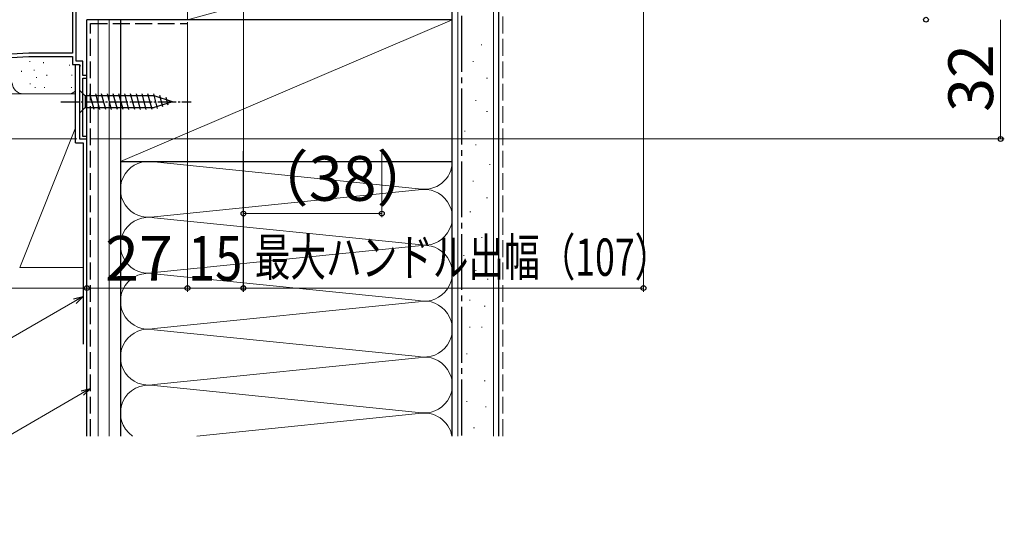
# Model space of a CAD drawing. Extents: x 105 to 1155, y 126 to 1687.
# Drawn here: x 263 to 527, y 848 to 981 of the extents above; entities that cross this region are included whole.
import ezdxf

# ---------------------------------------------------------------- set-up
doc = ezdxf.new("R2010")
doc.units = 0
doc.linetypes.add('YCENTER_1', pattern=[13, 10, -1, 1, -1])
doc.linetypes.add('YHIDDEN_1', pattern=[4, 3, -1])
for name, color, linetype, lineweight in [('YKK_11', 7, 'CONTINUOUS', 30), ('YKK_12', 2, 'CONTINUOUS', 13), ('YKK_13', 4, 'CONTINUOUS', 30), ('YKK_D', 6, 'CONTINUOUS', 13), ('YSS_K', 3, 'CONTINUOUS', 13), ('YSS_KE', 3, 'CONTINUOUS', 30)]:
    doc.layers.add(name, color=color, linetype=linetype, lineweight=lineweight)
doc.styles.add('text-b', font='txt')

msp = doc.modelspace()

# ---------------------------------------------------------------- linework, layer by layer
at = {"layer": 'YKK_11', "linetype": 'ByBlock', "lineweight": -2, "ltscale": 0.5}
msp.add_lwpolyline([(246.09, 989.44), (249.49, 989.44), (249.49, 988.24), (254.49, 988.24), (254.49, 989.44), (269.19, 989.44, 0.414213), (270.19, 990.44), (270.19, 992.94), (277.69, 992.94), (277.69, 971.84), (265.93, 971.84), (256.39, 971.34), (241.39, 971.34), (241.39, 983.64), (245.29, 983.64)], format="xyb", dxfattribs=at)
msp.add_lwpolyline([(256.41, 970.44), (265.96, 970.94), (277.69, 970.94), (277.69, 968.84), (279.52, 968.84), (279.71, 968.5), (279.49, 968.12), (279.49, 948.84), (281.49, 948.84), (281.49, 949.54), (280.39, 949.54), (280.39, 965.14), (281.49, 965.14), (281.49, 965.84), (280.39, 965.84), (280.39, 969.74), (278.59, 969.74), (278.59, 992.84), (285.53, 992.84)], dxfattribs=at)
at = {"layer": 'YKK_12', "ltscale": 0.5}
for p, q in [((281.49, 980.84), (281.49, 948.84)), ((279.49, 948.84), (279.49, 968.84)), ((281.49, 948.84), (279.49, 948.84))]:
    msp.add_line(p, q, dxfattribs=at)
at = {"layer": 'YKK_13', "ltscale": 0.5}
for p, q in [((279.49, 961.94), (279.49, 955.74)), ((279.49, 961.94), (281.04, 960.39)), ((299.57, 960.39), (281.04, 960.39)), ((281.04, 960.39), (281.04, 957.29)), ((283.47, 956.74), (282.34, 960.94)), ((285.02, 956.74), (283.89, 960.94)), ((286.57, 956.74), (285.45, 960.94)), ((288.13, 956.74), (287, 960.94)), ((289.68, 956.74), (288.55, 960.94)), ((291.23, 956.74), (290.11, 960.94)), ((292.78, 956.74), (291.66, 960.94)), ((294.34, 956.74), (293.21, 960.94)), ((295.89, 956.74), (294.77, 960.94)), ((297.44, 956.74), (296.32, 960.94)), ((299, 956.74), (297.87, 960.94)), ((300.48, 957), (299.42, 960.94)), ((304.49, 958.84), (299.57, 960.39)), ((304.49, 958.84), (299.57, 957.29)), ((301.91, 957.45), (301.1, 960.49)), ((303.34, 957.9), (302.79, 959.95)), ((279.49, 955.74), (281.04, 957.29)), ((281.04, 957.29), (299.57, 957.29))]:
    msp.add_line(p, q, dxfattribs=at)
at = {"layer": 'YKK_13', "linetype": 'YCENTER_1', "ltscale": 0.5}
msp.add_line((274.49, 958.84), (309.49, 958.84), dxfattribs=at)
at = {"layer": 'YKK_D'}
for p, q in [((430.75, 1043.14), (430.75, 907.84)), ((323.49, 1018.09), (323.49, 907.84)), ((323.49, 1017.64), (323.49, 927.84)), ((308.49, 980.14), (308.49, 907.84)), ((278.79, 948.84), (201.49, 948.84)), ((323.44, 945.55), (323.44, 907.84)), ((360.59, 945.55), (360.59, 927.84)), ((323.49, 928.84), (360.59, 928.84)), ((323.49, 908.84), (308.49, 908.84)), ((430.75, 908.84), (323.44, 908.84)), ((278.28, 905.36), (221.51, 872.58)), ((280.28, 880.68), (223.51, 847.9))]:
    msp.add_line(p, q, dxfattribs=at)
at = {"layer": 'YKK_D', "ltscale": 1.5}
for p, q in [((308.49, 980.14), (308.49, 907.84)), ((526.49, 948.84), (526.49, 980.84)), ((281.49, 962.84), (281.49, 907.84)), ((281.49, 948.19), (281.49, 907.84)), ((282.49, 948.84), (527.49, 948.84)), ((222.49, 908.84), (281.49, 908.84)), ((308.49, 908.84), (281.49, 908.84))]:
    msp.add_line(p, q, dxfattribs=at)
at = {"layer": 'YKK_D', "linetype": 'ByBlock', "lineweight": -2}
for p, q in [((277.94, 905.95), (280.49, 906.63)), ((280.49, 906.63), (278.28, 905.36)), ((280.49, 906.63), (278.62, 904.76)), ((279.94, 881.27), (282.49, 881.96)), ((282.49, 881.96), (280.28, 880.68)), ((282.49, 881.96), (280.62, 880.09))]:
    msp.add_line(p, q, dxfattribs=at)
for centre in [(506.49, 980.84), (526.49, 948.84), (323.49, 928.84), (360.59, 928.84), (281.49, 908.84), (281.49, 908.84), (308.49, 908.84), (308.49, 908.84), (323.44, 908.84), (323.49, 908.84), (430.75, 908.84)]:
    msp.add_circle(centre, 0.637, dxfattribs=at)
at = {"layer": 'YSS_K', "linetype": 'YHIDDEN_1', "lineweight": 13, "ltscale": 1.5}
msp.add_line((392.99, 869.17), (392.99, 1000.84), dxfattribs=at)
at = {"layer": 'YSS_K', "ltscale": 1.5}
for p, q in [((308.49, 1000.34), (308.49, 980.84)), ((308.49, 980.84), (379.49, 1000.34)), ((379.49, 980.84), (379.49, 1000.34)), ((380.99, 1000.34), (380.99, 869.17)), ((390.49, 1000.34), (390.49, 869.17)), ((284.49, 869.17), (284.49, 980.84)), ((287.49, 869.17), (287.49, 980.84)), ((290.49, 942.84), (379.49, 980.84)), ((308.49, 980.84), (379.49, 980.84)), ((381.97, 978.58), (382.17, 978.58)), ((387.19, 974.1), (387.39, 974.1)), ((266.25, 969.73), (266.25, 969.53)), ((269.84, 969.42), (269.84, 969.22)), ((384.96, 969.62), (385.16, 969.62)), ((263.99, 967.09), (263.99, 966.89)), ((267.33, 967.42), (267.33, 967.22)), ((276.84, 968.75), (276.84, 968.55)), ((279.49, 962.34), (279.49, 967.82)), ((266.33, 963.75), (266.33, 963.55)), ((267.99, 965.42), (267.99, 965.22)), ((270.78, 966.02), (270.78, 965.82)), ((277.51, 966.08), (277.51, 965.88)), ((388.69, 965.15), (388.89, 965.15)), ((267.66, 962.75), (267.66, 962.55)), ((270.17, 962.75), (270.17, 962.55)), ((277.34, 962.75), (277.34, 962.55)), ((381.97, 962.16), (382.17, 962.16)), ((264.49, 960.94), (251.49, 960.94)), ((278.49, 960.94), (263.49, 960.94)), ((276.49, 960.94), (264.49, 960.94)), ((281.49, 959.34), (281.49, 914.34)), ((385.7, 959.18), (385.9, 959.18)), ((388.69, 956.2), (388.89, 956.2)), ((263.49, 914.34), (278.49, 951.84)), ((382.72, 950.97), (382.92, 950.97)), ((385.7, 947.24), (385.9, 947.24)), ((290.49, 942.84), (290.49, 869.17)), ((290.49, 942.84), (379.49, 942.84)), ((299.52, 942.68), (370.46, 935.5)), ((379.49, 942.84), (379.49, 869.17)), ((389.43, 942.02), (389.63, 942.02)), ((384.96, 937.55), (385.16, 937.55)), ((299.52, 928), (370.46, 935.18)), ((388.69, 933.07), (388.89, 933.07)), ((384.21, 929.34), (384.41, 929.34)), ((370.46, 920.5), (299.52, 927.68)), ((387.27, 922.41), (387.47, 922.41)), ((299.52, 913), (370.46, 920.18)), ((382.47, 917.61), (382.67, 917.61)), ((263.49, 914.34), (280.49, 914.34)), ((385.67, 913.61), (385.87, 913.61)), ((299.52, 912.68), (370.46, 905.5)), ((388.87, 911.21), (389.07, 911.21)), ((384.07, 905.6), (384.27, 905.6)), ((370.46, 905.18), (299.52, 898)), ((388.07, 904), (388.27, 904)), ((299.52, 897.68), (370.46, 890.5)), ((384.07, 898.4), (384.27, 898.4)), ((387.27, 898.4), (387.47, 898.4)), ((370.46, 890.18), (299.52, 883)), ((383.27, 891.2), (383.47, 891.2)), ((299.52, 882.68), (370.46, 875.5)), ((388.07, 883.99), (388.27, 883.99)), ((383.27, 878.39), (383.47, 878.39)), ((388.4, 876.97), (388.6, 876.97)), ((311.03, 869.17), (370.46, 875.18)), ((385.2, 871.37), (385.4, 871.37))]:
    msp.add_line(p, q, dxfattribs=at)
for centre, radius, start, end in [((264.49, 963.94), 3, 180, 270), ((276.49, 963.94), 3, 270, 311.8368), ((297.99, 935.34), 7.5, 78.2165, 281.7836), ((371.99, 942.84), 7.5, 258.2165, 0), ((371.99, 927.84), 7.5, 258.2165, 101.7835), ((297.99, 920.34), 7.5, 78.2165, 281.7836), ((371.99, 912.84), 7.5, 258.2165, 101.7835), ((297.99, 905.34), 7.5, 78.2165, 281.7836), ((371.99, 897.84), 7.5, 258.2165, 101.7835), ((297.99, 890.34), 7.5, 78.2165, 281.7836), ((371.99, 882.84), 7.5, 258.2165, 101.7835), ((297.99, 875.34), 7.5, 78.2165, 235.4399), ((371.99, 867.84), 7.5, 10.1639, 101.7835)]:
    msp.add_arc(centre, radius, start, end, dxfattribs=at)
at = {"layer": 'YSS_KE', "ltscale": 1.5}
for p, q in [((379.49, 869.17), (379.49, 1000.34)), ((391.99, 869.17), (391.99, 1000.34)), ((290.49, 980.84), (281.49, 980.84)), ((281.49, 869.17), (281.49, 980.84)), ((290.49, 980.84), (290.49, 869.17)), ((379.49, 980.84), (290.49, 980.84)), ((290.49, 980.84), (290.49, 942.84)), ((379.49, 942.84), (379.49, 980.84)), ((278.49, 947.84), (278.49, 968.84)), ((278.49, 947.84), (280.49, 947.84)), ((280.49, 947.84), (280.49, 893.84)), ((290.49, 942.84), (379.49, 942.84))]:
    msp.add_line(p, q, dxfattribs=at)
at = {"layer": 'YSS_KE', "linetype": 'YHIDDEN_1', "lineweight": 30, "ltscale": 1.5}
for p, q in [((282.49, 979.84), (308.49, 979.84)), ((282.49, 869.17), (282.49, 979.84))]:
    msp.add_line(p, q, dxfattribs=at)
at = {"layer": 'YSS_KE', "linetype": 'YCENTER_1', "lineweight": 30, "ltscale": 1.5}
msp.add_line((381.99, 981.84), (381.99, 869.17), dxfattribs=at)

# ---------------------------------------------------------------- texts
at = {"layer": 'YKK_D', "style": 'text-b'}
msp.add_text('32', height=12, rotation=90, dxfattribs=at).set_placement((524.49, 956.11))
for s, p in [('（38）', (324.62, 932.27)), ('27', (286.37, 910.84))]:
    msp.add_text(s, height=12, dxfattribs=at).set_placement(p)
for s, height, width, p in [('15', 12, 0.8, (308.63, 910.84)), ('最大ハンドル出幅（107）', 10, 0.7, (326.52, 912.15))]:
    msp.add_text(s, height=height, dxfattribs=dict(at, width=width)).set_placement(p)

doc.saveas('drawing.dxf')
